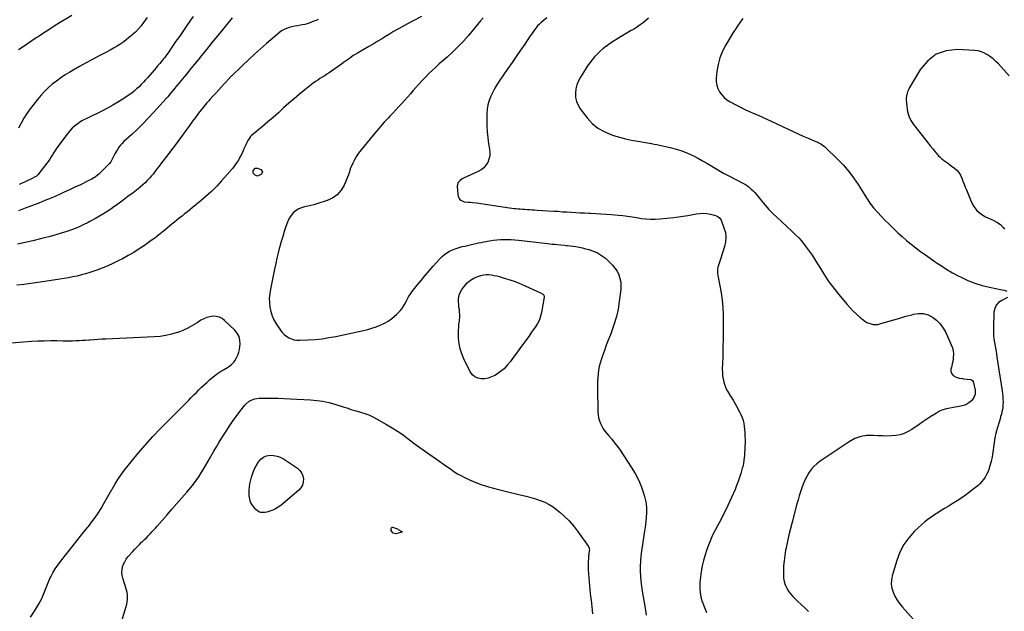
# Model space of a CAD drawing. Units: inches. Extents: x 1916278 to 1921639, y 448326 to 453598.
# Drawn here: x 1918651 to 1919805, y 451808 to 452502 of the extents above; entities that cross this region are included whole.
import ezdxf

# ---------------------------------------------------------------- set-up
doc = ezdxf.new("R2010")
doc.units = ezdxf.units.IN
doc.header["$MEASUREMENT"] = 0
doc.layers.add('7', color=7, linetype='Continuous')
doc.layers.add('8', color=7, linetype='Continuous')

msp = doc.modelspace()

# ---------------------------------------------------------------- linework, layer by layer
at = {"layer": '7', "color": 18}
for points in [[(1919122, 452505.2, 1946), (1919113.7, 452501, 1946), (1919105.5, 452496.7, 1946), (1919099, 452493.2, 1946), (1919094, 452490.5, 1946), (1919089.2, 452487.7, 1946), (1919084.3, 452484.8, 1946), (1919079.6, 452481.9, 1946), (1919074.8, 452478.9, 1946), (1919070, 452475.9, 1946), (1919065.2, 452473.1, 1946), (1919060.3, 452470.2, 1946), (1919046.8, 452462.4, 1946), (1919044.3, 452460.9, 1946), (1919041.9, 452459.5, 1946), (1919039.6, 452457.9, 1946), (1919037.3, 452456.3, 1946), (1919035, 452454.6, 1946), (1919032.7, 452453, 1946), (1919030.4, 452451.3, 1946), (1919028.1, 452449.7, 1946), (1919016.4, 452441.3, 1946), (1919013.7, 452439.5, 1946), (1919011.1, 452437.7, 1946), (1919008.4, 452436, 1946), (1919005.6, 452434.3, 1946), (1919002.9, 452432.6, 1946), (1919000.2, 452430.9, 1946), (1918997.6, 452429.1, 1946), (1918995, 452427.1, 1946), (1918985.2, 452419.4, 1946), (1918978.8, 452414.3, 1946), (1918972.5, 452409.1, 1946), (1918966.3, 452403.7, 1946), (1918960.3, 452398.2, 1946), (1918954.3, 452392.7, 1946), (1918948.2, 452387.2, 1946), (1918942, 452381.9, 1946), (1918935.7, 452376.6, 1946), (1918922.2, 452365.4, 1946), (1918921.4, 452364.7, 1946), (1918921.1, 452364.3, 1946), (1918921, 452364.1, 1946), (1918918.5, 452359.9, 1946), (1918917.1, 452357.6, 1946), (1918915.9, 452355.2, 1946), (1918914.7, 452352.8, 1946), (1918913.7, 452350.4, 1946), (1918912.5, 452347.3, 1946), (1918910.9, 452343.8, 1946), (1918909.2, 452340.4, 1946), (1918907.3, 452337.2, 1946), (1918905.2, 452334, 1946), (1918901.7, 452329, 1946), (1918900.7, 452327.8, 1946), (1918898.2, 452324.8, 1946), (1918897.7, 452324.2, 1946), (1918887.7, 452312.8, 1946), (1918882.1, 452306.7, 1946), (1918876.3, 452300.7, 1946), (1918870.1, 452295.1, 1946), (1918863.8, 452289.7, 1946), (1918853.2, 452281.1, 1946), (1918850.3, 452278.7, 1946), (1918847.3, 452276.3, 1946), (1918844.3, 452274, 1946), (1918841.3, 452271.6, 1946), (1918838.3, 452269.3, 1946), (1918835.4, 452266.9, 1946), (1918832.4, 452264.5, 1946), (1918829.5, 452262.1, 1946), (1918821.7, 452255.6, 1946), (1918815.8, 452250.9, 1946), (1918809.8, 452246.2, 1946), (1918803.7, 452241.6, 1946), (1918797.5, 452237.2, 1946), (1918791.2, 452233, 1946), (1918784.8, 452228.9, 1946), (1918778.2, 452225.2, 1946), (1918771.5, 452221.5, 1946), (1918766.6, 452219, 1946), (1918760.4, 452215.9, 1946), (1918754.2, 452213.1, 1946), (1918747.8, 452210.5, 1946), (1918741.4, 452208.1, 1946), (1918738.1, 452206.9, 1946), (1918733.2, 452205.3, 1946), (1918728.3, 452203.8, 1946), (1918723.4, 452202.5, 1946), (1918718.4, 452201.3, 1946), (1918713.3, 452200.2, 1946), (1918708.3, 452199.3, 1946), (1918703.2, 452198.4, 1946), (1918698.1, 452197.6, 1946), (1918680.5, 452194.9, 1946), (1918672.4, 452193.7, 1946), (1918664.2, 452192.6, 1946), (1918656, 452191.5, 1946), (1918647.8, 452190.5, 1946)], [(1919000.9, 452501.9, 1948), (1918998.3, 452500.8, 1948), (1918995.6, 452499.8, 1948), (1918993, 452498.7, 1948), (1918990.4, 452497.7, 1948), (1918987.7, 452496.8, 1948), (1918985, 452496.1, 1948), (1918982.2, 452495.5, 1948), (1918979.9, 452495.1, 1948), (1918976.6, 452494.6, 1948), (1918973.4, 452493.9, 1948), (1918970.1, 452493.2, 1948), (1918966.9, 452492.4, 1948), (1918963.8, 452491.4, 1948), (1918960.8, 452490.1, 1948), (1918958, 452488.4, 1948), (1918955.4, 452486.5, 1948), (1918940.3, 452473.6, 1948), (1918933.1, 452467.4, 1948), (1918926.1, 452461.1, 1948), (1918919.1, 452454.6, 1948), (1918912.3, 452448.1, 1948), (1918899.2, 452435.6, 1948), (1918898.9, 452435.3, 1948), (1918897.4, 452433.8, 1948), (1918897.1, 452433.4, 1948), (1918896.8, 452433.1, 1948), (1918890.9, 452426.7, 1948), (1918887.6, 452423.1, 1948), (1918884.4, 452419.6, 1948), (1918881.1, 452416.1, 1948), (1918877.9, 452412.5, 1948), (1918873.9, 452408.1, 1948), (1918872.2, 452406.2, 1948), (1918870.4, 452404.2, 1948), (1918868.8, 452402.2, 1948), (1918867.1, 452400.2, 1948), (1918865.5, 452398.2, 1948), (1918863.9, 452396.2, 1948), (1918862.3, 452394.1, 1948), (1918860.7, 452392, 1948), (1918857.1, 452387.1, 1948), (1918853.7, 452382.6, 1948), (1918850.4, 452378, 1948), (1918847, 452373.5, 1948), (1918843.7, 452368.9, 1948), (1918833.2, 452354.6, 1948), (1918830.6, 452351, 1948), (1918827.9, 452347.4, 1948), (1918826, 452345, 1948), (1918816.1, 452332.3, 1948), (1918814.4, 452330, 1948), (1918812.6, 452327.7, 1948), (1918810.8, 452325.4, 1948), (1918809.1, 452323.1, 1948), (1918807.3, 452320.8, 1948), (1918805.4, 452318.5, 1948), (1918803.5, 452316.3, 1948), (1918801.5, 452314.2, 1948), (1918800.5, 452313.2, 1948), (1918798, 452310.6, 1948), (1918795.3, 452308.1, 1948), (1918792.6, 452305.7, 1948), (1918789.8, 452303.4, 1948), (1918783.9, 452298.8, 1948), (1918778, 452294.3, 1948), (1918772.1, 452289.9, 1948), (1918766.1, 452285.6, 1948), (1918760, 452281.3, 1948), (1918759.5, 452281, 1948), (1918753.1, 452276.7, 1948), (1918746.6, 452272.6, 1948), (1918740, 452268.7, 1948), (1918733.2, 452265, 1948), (1918731.5, 452264.1, 1948), (1918725.4, 452261.1, 1948), (1918719.2, 452258.2, 1948), (1918712.8, 452255.7, 1948), (1918706.4, 452253.4, 1948), (1918699.9, 452251.4, 1948), (1918693.3, 452249.4, 1948), (1918686.8, 452247.6, 1948), (1918680.1, 452245.9, 1948), (1918675.5, 452244.8, 1948), (1918666.6, 452242.7, 1948), (1918657.6, 452240.6, 1948), (1918648.7, 452238.5, 1948)], [(1918712.1, 452506.7, 1956), (1918697.8, 452497.9, 1956), (1918691.4, 452493.9, 1956), (1918685.1, 452489.9, 1956), (1918678.9, 452485.8, 1956), (1918672.7, 452481.6, 1956), (1918670.6, 452480.2, 1956), (1918665.4, 452476.7, 1956), (1918660.3, 452473.2, 1956), (1918655.1, 452469.7, 1956), (1918649.9, 452466.2, 1956)], [(1918800.4, 452504.4, 1954), (1918796.3, 452498.5, 1954), (1918793.3, 452494.6, 1954), (1918790.2, 452490.8, 1954), (1918786.7, 452487.2, 1954), (1918783, 452483.9, 1954), (1918781.9, 452482.9, 1954), (1918778.6, 452480.2, 1954), (1918775.3, 452477.6, 1954), (1918771.8, 452475.1, 1954), (1918768.3, 452472.7, 1954), (1918764.7, 452470.4, 1954), (1918761.1, 452468.2, 1954), (1918757.3, 452466.1, 1954), (1918753.6, 452464.1, 1954), (1918743.3, 452458.8, 1954), (1918735.8, 452454.8, 1954), (1918728.4, 452450.8, 1954), (1918721, 452446.7, 1954), (1918713.6, 452442.5, 1954), (1918709.8, 452440.2, 1954), (1918704.5, 452436.9, 1954), (1918699.2, 452433.5, 1954), (1918694.2, 452429.8, 1954), (1918689.3, 452425.9, 1954), (1918684.6, 452421.8, 1954), (1918680.1, 452417.4, 1954), (1918675.9, 452412.8, 1954), (1918671.8, 452408, 1954), (1918663.2, 452397.1, 1954), (1918659.4, 452391.8, 1954), (1918655.8, 452386.3, 1954), (1918652.7, 452380.5, 1954), (1918649.9, 452374.6, 1954)], [(1918854.3, 452505.3, 1952), (1918851.4, 452500.9, 1952), (1918846.3, 452493.6, 1952), (1918842.3, 452487.9, 1952), (1918838.3, 452482.1, 1952), (1918834.2, 452476.3, 1952), (1918830.2, 452470.5, 1952), (1918824.9, 452462.9, 1952), (1918823.5, 452460.9, 1952), (1918820.6, 452457.1, 1952), (1918819.2, 452455.2, 1952), (1918817, 452452.4, 1952), (1918815.3, 452450.4, 1952), (1918812.7, 452447.4, 1952), (1918811, 452445.4, 1952), (1918801.1, 452434, 1952), (1918798.6, 452431.2, 1952), (1918796.1, 452428.4, 1952), (1918793.5, 452425.7, 1952), (1918790.9, 452423, 1952), (1918788.1, 452420.5, 1952), (1918785.3, 452418, 1952), (1918782.4, 452415.7, 1952), (1918779.3, 452413.5, 1952), (1918773.1, 452409.3, 1952), (1918766.8, 452405.3, 1952), (1918760.4, 452401.4, 1952), (1918753.8, 452397.8, 1952), (1918747.2, 452394.4, 1952), (1918730.4, 452386.3, 1952), (1918727.2, 452384.7, 1952), (1918724.1, 452383, 1952), (1918721.1, 452381.1, 1952), (1918718.1, 452379, 1952), (1918715.3, 452376.8, 1952), (1918712.7, 452374.5, 1952), (1918710.3, 452371.9, 1952), (1918708, 452369.1, 1952), (1918695.9, 452353.1, 1952), (1918694.2, 452350.7, 1952), (1918692.5, 452348.3, 1952), (1918691, 452345.9, 1952), (1918689.5, 452343.4, 1952), (1918688, 452340.9, 1952), (1918686.4, 452338.4, 1952), (1918684.8, 452336, 1952), (1918683, 452333.7, 1952), (1918672.4, 452319.8, 1952), (1918672.1, 452319.5, 1952), (1918670.8, 452318.4, 1952), (1918670.2, 452318, 1952), (1918664.2, 452314.9, 1952), (1918660.8, 452313.2, 1952), (1918657.4, 452311.6, 1952), (1918654, 452310.1, 1952), (1918650.6, 452308.6, 1952)], [(1919194.2, 452503.8, 1944), (1919191.1, 452500.3, 1944), (1919176.7, 452483.2, 1944), (1919170.9, 452476.5, 1944), (1919164.8, 452470.1, 1944), (1919158.4, 452463.9, 1944), (1919151.9, 452457.9, 1944), (1919146.9, 452453.6, 1944), (1919142.7, 452449.9, 1944), (1919138.5, 452446.1, 1944), (1919134.5, 452442.3, 1944), (1919130.4, 452438.4, 1944), (1919126.5, 452434.4, 1944), (1919122.6, 452430.4, 1944), (1919118.9, 452426.2, 1944), (1919115.2, 452422, 1944), (1919112.2, 452418.5, 1944), (1919108.9, 452414.7, 1944), (1919105.5, 452410.9, 1944), (1919102.1, 452407.1, 1944), (1919098.6, 452403.4, 1944), (1919095.1, 452399.8, 1944), (1919091.6, 452396.1, 1944), (1919088.2, 452392.3, 1944), (1919084.7, 452388.6, 1944), (1919082.7, 452386.4, 1944), (1919078.2, 452381.5, 1944), (1919073.9, 452376.6, 1944), (1919069.6, 452371.6, 1944), (1919065.4, 452366.5, 1944), (1919051, 452349, 1944), (1919048.2, 452345.3, 1944), (1919045.7, 452341.6, 1944), (1919043.5, 452337.6, 1944), (1919041.4, 452333.5, 1944), (1919038.4, 452326.8, 1944), (1919038.1, 452326, 1944), (1919037.2, 452322.4, 1944), (1919036.4, 452319.7, 1944), (1919031.3, 452307.8, 1944), (1919027.6, 452301.8, 1944), (1919023.2, 452296.6, 1944), (1919017.6, 452292.7, 1944), (1919011.2, 452289.7, 1944), (1918999.4, 452285.9, 1944), (1918995.8, 452284.9, 1944), (1918992.2, 452283.9, 1944), (1918988.6, 452283, 1944), (1918984.9, 452282.2, 1944), (1918984.6, 452282.2, 1944), (1918981.2, 452281.2, 1944), (1918978, 452279.9, 1944), (1918975.1, 452278.1, 1944), (1918972.3, 452276, 1944), (1918969.9, 452273.4, 1944), (1918967.8, 452270.6, 1944), (1918966.1, 452267.5, 1944), (1918964.7, 452264.3, 1944), (1918963, 452259.4, 1944), (1918961, 452253.5, 1944), (1918959.2, 452247.6, 1944), (1918957.4, 452241.7, 1944), (1918955.8, 452235.7, 1944), (1918955.6, 452235, 1944), (1918954, 452228.6, 1944), (1918952.4, 452222.3, 1944), (1918951, 452215.9, 1944), (1918949.6, 452209.4, 1944), (1918944.8, 452185.9, 1944), (1918944, 452180.7, 1944), (1918943.5, 452175.4, 1944), (1918943.7, 452170.1, 1944), (1918944.2, 452164.9, 1944), (1918945.3, 452159.7, 1944), (1918946.8, 452154.7, 1944), (1918949, 452149.9, 1944), (1918951.6, 452145.3, 1944), (1918956.5, 452137.9, 1944), (1918958.6, 452135.2, 1944), (1918960.9, 452132.8, 1944), (1918963.5, 452130.7, 1944), (1918966.3, 452128.9, 1944), (1918969.4, 452127.6, 1944), (1918972.5, 452126.6, 1944), (1918975.8, 452126.1, 1944), (1918979.2, 452126, 1944), (1918988.9, 452126.5, 1944), (1918997.1, 452127, 1944), (1919005.3, 452127.9, 1944), (1919013.4, 452129.1, 1944), (1919021.5, 452130.6, 1944), (1919048.6, 452136.2, 1944), (1919053.7, 452137.4, 1944), (1919058.8, 452138.7, 1944), (1919063.8, 452140.1, 1944), (1919068.8, 452141.7, 1944), (1919073.6, 452143.7, 1944), (1919078.3, 452145.9, 1944), (1919082.7, 452148.6, 1944), (1919086.9, 452151.7, 1944), (1919092.9, 452156.5, 1944), (1919095, 452158.4, 1944), (1919097, 452160.4, 1944), (1919098.7, 452162.7, 1944), (1919100.6, 452165.8, 1944), (1919101.8, 452168, 1944), (1919104.2, 452172.4, 1944), (1919106.6, 452176.8, 1944), (1919109.2, 452180.9, 1944), (1919110.7, 452182.9, 1944), (1919116.7, 452190.4, 1944), (1919121.3, 452196.1, 1944), (1919125.9, 452201.7, 1944), (1919130.7, 452207.3, 1944), (1919135.5, 452212.7, 1944), (1919143.4, 452221.6, 1944), (1919145.9, 452224.1, 1944), (1919148.7, 452226.5, 1944), (1919151.6, 452228.5, 1944), (1919154.7, 452230.4, 1944), (1919158, 452231.9, 1944), (1919161.4, 452233.3, 1944), (1919164.8, 452234.4, 1944), (1919169.3, 452235.7, 1944), (1919172.5, 452236.4, 1944), (1919175.7, 452237.2, 1944), (1919178.9, 452237.9, 1944), (1919182.1, 452238.7, 1944), (1919185.3, 452239.4, 1944), (1919188.5, 452240, 1944), (1919191.8, 452240.7, 1944), (1919195, 452241.3, 1944), (1919201.5, 452242.5, 1944), (1919205.7, 452243.2, 1944), (1919209.9, 452243.7, 1944), (1919214.2, 452244, 1944), (1919218.4, 452244.2, 1944), (1919222.7, 452244.2, 1944), (1919226.9, 452244.1, 1944), (1919231.2, 452243.8, 1944), (1919235.4, 452243.4, 1944), (1919266.5, 452239.7, 1944), (1919269.3, 452239.4, 1944), (1919272.1, 452239.1, 1944), (1919274.9, 452238.8, 1944), (1919277.8, 452238.5, 1944), (1919280.2, 452238.3, 1944), (1919285, 452237.8, 1944), (1919289.8, 452237.4, 1944), (1919291.4, 452237.2, 1944), (1919293, 452237, 1944), (1919302.5, 452235.7, 1944), (1919306.4, 452235, 1944), (1919310.3, 452234.3, 1944), (1919314.1, 452233.3, 1944), (1919318, 452232.2, 1944), (1919320.2, 452231.5, 1944), (1919322.9, 452230.6, 1944), (1919325.4, 452229.5, 1944), (1919327.9, 452228.3, 1944), (1919330.4, 452227, 1944), (1919332.7, 452225.4, 1944), (1919335, 452223.8, 1944), (1919337.2, 452222.1, 1944), (1919339.3, 452220.3, 1944), (1919342.6, 452217.2, 1944), (1919345.7, 452214, 1944), (1919348.5, 452210.5, 1944), (1919350.9, 452206.8, 1944), (1919352.9, 452202.7, 1944), (1919354.3, 452198.5, 1944), (1919355.3, 452194.2, 1944), (1919355.5, 452189.8, 1944), (1919355.3, 452185.4, 1944), (1919353.5, 452171.4, 1944), (1919352.1, 452162.6, 1944), (1919350.2, 452153.9, 1944), (1919347.7, 452145.3, 1944), (1919344.8, 452136.9, 1944), (1919343.1, 452132.5, 1944), (1919340.7, 452126.3, 1944), (1919338.3, 452120.1, 1944), (1919336.1, 452113.9, 1944), (1919333.8, 452107.7, 1944), (1919332.3, 452103.2, 1944), (1919331, 452099.1, 1944), (1919330, 452095.1, 1944), (1919329.2, 452090.9, 1944), (1919328.7, 452086.7, 1944), (1919328.4, 452082.5, 1944), (1919328.1, 452078.3, 1944), (1919328, 452074, 1944), (1919328, 452069.8, 1944), (1919328.5, 452042, 1944), (1919328.8, 452038.5, 1944), (1919329.3, 452035.1, 1944), (1919330.2, 452031.8, 1944), (1919331.4, 452028.5, 1944), (1919332.9, 452025.4, 1944), (1919334.6, 452022.4, 1944), (1919336.6, 452019.6, 1944), (1919338.8, 452016.8, 1944), (1919341.3, 452014.1, 1944), (1919344.8, 452010, 1944), (1919348.1, 452005.9, 1944), (1919351.3, 452001.6, 1944), (1919354.4, 451997.2, 1944), (1919367.6, 451977.4, 1944), (1919372, 451970.1, 1944), (1919375.9, 451962.6, 1944), (1919379.1, 451954.9, 1944), (1919381.9, 451946.9, 1944), (1919383, 451942.8, 1944), (1919384.5, 451936.6, 1944), (1919385.4, 451930.4, 1944), (1919385.5, 451924.1, 1944), (1919385.1, 451917.8, 1944), (1919383.7, 451906.7, 1944), (1919383.4, 451905.1, 1944), (1919382.9, 451902.6, 1944), (1919382.5, 451900.1, 1944), (1919379.4, 451879, 1944), (1919378.7, 451873.2, 1944), (1919378.2, 451867.3, 1944), (1919378.1, 451861.4, 1944), (1919378.1, 451855.5, 1944), (1919378.5, 451849.5, 1944), (1919378.9, 451843.6, 1944), (1919379.6, 451837.8, 1944), (1919380.5, 451831.9, 1944), (1919383.7, 451812.2, 1944), (1919385.2, 451803.8, 1944)], [(1919268.6, 452503.7, 1942), (1919264.2, 452500.2, 1942), (1919262, 452498.4, 1942), (1919259.9, 452496.4, 1942), (1919257.9, 452494.3, 1942), (1919256.1, 452492.1, 1942), (1919254.4, 452489.8, 1942), (1919252.7, 452487.5, 1942), (1919251, 452485.1, 1942), (1919249.3, 452482.8, 1942), (1919242.7, 452473.1, 1942), (1919237.8, 452465.9, 1942), (1919232.9, 452458.7, 1942), (1919227.9, 452451.5, 1942), (1919223, 452444.3, 1942), (1919213.5, 452430.6, 1942), (1919210.6, 452426.1, 1942), (1919207.8, 452421.5, 1942), (1919205.3, 452416.8, 1942), (1919203, 452411.9, 1942), (1919201.1, 452407, 1942), (1919199.6, 452401.9, 1942), (1919198.7, 452396.7, 1942), (1919198.3, 452391.4, 1942), (1919198.2, 452384.6, 1942), (1919198.2, 452377.4, 1942), (1919198.6, 452370.3, 1942), (1919199.4, 452363.2, 1942), (1919200.4, 452356.1, 1942), (1919201.5, 452350, 1942), (1919201.8, 452346, 1942), (1919201.7, 452342.1, 1942), (1919200.8, 452338.3, 1942), (1919199.4, 452334.5, 1942), (1919197.3, 452331.1, 1942), (1919194.9, 452328.1, 1942), (1919191.8, 452325.7, 1942), (1919188.4, 452323.7, 1942), (1919171, 452315.8, 1942), (1919169.6, 452315.1, 1942), (1919167, 452313.2, 1942), (1919164.9, 452310.9, 1942), (1919163.7, 452306.5, 1942), (1919164.2, 452296.8, 1942), (1919164.6, 452294.7, 1942), (1919166.5, 452291.3, 1942), (1919168.1, 452290, 1942), (1919172, 452288.2, 1942), (1919176.3, 452287.7, 1942), (1919179.2, 452287.7, 1942), (1919181.6, 452287.6, 1942), (1919186.4, 452287.1, 1942), (1919225, 452281.3, 1942), (1919227.5, 452280.9, 1942), (1919230, 452280.6, 1942), (1919232.5, 452280.3, 1942), (1919235, 452280.1, 1942), (1919237.5, 452279.9, 1942), (1919240, 452279.7, 1942), (1919242.5, 452279.5, 1942), (1919245.8, 452279.3, 1942), (1919248.6, 452279.1, 1942), (1919251.5, 452279, 1942), (1919254.4, 452278.8, 1942), (1919257.3, 452278.6, 1942), (1919276.8, 452277.4, 1942), (1919281.9, 452277.1, 1942), (1919287.1, 452276.7, 1942), (1919292.2, 452276.4, 1942), (1919297.4, 452276.1, 1942), (1919302.5, 452275.8, 1942), (1919307.7, 452275.5, 1942), (1919312.8, 452275.2, 1942), (1919318, 452275, 1942), (1919319.9, 452274.9, 1942), (1919326, 452274.6, 1942), (1919332.1, 452274.2, 1942), (1919338.2, 452273.8, 1942), (1919344.3, 452273.3, 1942), (1919352.3, 452272.7, 1942), (1919357.7, 452272.1, 1942), (1919363.2, 452271.5, 1942), (1919368.5, 452270.6, 1942), (1919373.9, 452269.7, 1942), (1919379.3, 452268.8, 1942), (1919384.7, 452268.2, 1942), (1919390.1, 452268, 1942), (1919395.5, 452268.1, 1942), (1919401.1, 452268.4, 1942), (1919409.3, 452269, 1942), (1919417.5, 452269.8, 1942), (1919425.6, 452270.9, 1942), (1919433.7, 452272.3, 1942), (1919443.5, 452274.2, 1942), (1919447.7, 452274.7, 1942), (1919451.9, 452274.9, 1942), (1919456, 452274.5, 1942), (1919460.2, 452273.7, 1942), (1919466.3, 452272.2, 1942), (1919468.3, 452271.4, 1942), (1919471, 452269.4, 1942), (1919472.7, 452266.7, 1942), (1919476.2, 452257.9, 1942), (1919477.8, 452252.4, 1942), (1919478.5, 452247, 1942), (1919478.1, 452241.4, 1942), (1919476.9, 452235.9, 1942), (1919472, 452221.2, 1942), (1919471.2, 452218.8, 1942), (1919470.5, 452216.4, 1942), (1919469.1, 452211.6, 1942), (1919468.7, 452209.2, 1942), (1919468.6, 452204.3, 1942), (1919468.9, 452201.9, 1942), (1919471.5, 452190, 1942), (1919473, 452181.5, 1942), (1919474.2, 452173.1, 1942), (1919474.9, 452164.5, 1942), (1919475.2, 452156, 1942), (1919475.2, 452149.8, 1942), (1919475.2, 452138.9, 1942), (1919475.1, 452128, 1942), (1919474.9, 452117.1, 1942), (1919474.7, 452106.2, 1942), (1919474.2, 452092.2, 1942), (1919474.3, 452088.4, 1942), (1919474.6, 452084.5, 1942), (1919475.2, 452080.8, 1942), (1919476, 452077, 1942), (1919477.2, 452073.4, 1942), (1919478.5, 452069.8, 1942), (1919480.3, 452066.4, 1942), (1919482.2, 452063.1, 1942), (1919482.4, 452062.8, 1942), (1919484.6, 452059.4, 1942), (1919486.8, 452055.9, 1942), (1919488.9, 452052.4, 1942), (1919490.9, 452048.9, 1942), (1919494.5, 452042.3, 1942), (1919496.1, 452039, 1942), (1919497.5, 452035.7, 1942), (1919498.6, 452032.2, 1942), (1919499.4, 452028.7, 1942), (1919500, 452025.1, 1942), (1919500.4, 452021.4, 1942), (1919500.7, 452017.8, 1942), (1919500.8, 452014.2, 1942), (1919500.9, 452009.3, 1942), (1919500.9, 452005.6, 1942), (1919500.8, 452001.9, 1942), (1919500.6, 451998.1, 1942), (1919500.4, 451994.4, 1942), (1919500.1, 451990.7, 1942), (1919499.9, 451988.8, 1942), (1919499.5, 451985.2, 1942), (1919498.9, 451981.5, 1942), (1919498.1, 451977.9, 1942), (1919497.6, 451976.1, 1942), (1919495.9, 451970, 1942), (1919494.4, 451965.2, 1942), (1919492.8, 451960.5, 1942), (1919491, 451955.8, 1942), (1919489.1, 451951.2, 1942), (1919480.6, 451932.5, 1942), (1919477.9, 451926.6, 1942), (1919475, 451920.7, 1942), (1919472, 451915, 1942), (1919468.8, 451909.3, 1942), (1919465.7, 451903.6, 1942), (1919462.8, 451897.8, 1942), (1919460.2, 451891.8, 1942), (1919457.9, 451885.8, 1942), (1919456.1, 451880.9, 1942), (1919454, 451874.5, 1942), (1919452.2, 451868.1, 1942), (1919450.7, 451861.6, 1942), (1919449.5, 451855, 1942), (1919448.6, 451848.9, 1942), (1919448.1, 451845.3, 1942), (1919447.8, 451841.7, 1942), (1919447.8, 451838.1, 1942), (1919447.8, 451834.6, 1942), (1919448.1, 451831, 1942), (1919448.7, 451827.4, 1942), (1919449.5, 451824, 1942), (1919450.4, 451820.5, 1942), (1919450.9, 451819.1, 1942), (1919452.4, 451815, 1942), (1919454, 451810.9, 1942), (1919455.8, 451806.9, 1942)], [(1919498.2, 452502.9, 1938), (1919495.3, 452498.9, 1938), (1919492.4, 452494.9, 1938), (1919489.7, 452490.7, 1938), (1919487.1, 452486.5, 1938), (1919478.4, 452472, 1938), (1919474.6, 452464.7, 1938), (1919471.5, 452457.1, 1938), (1919469.4, 452449.2, 1938), (1919468, 452441.1, 1938), (1919467.2, 452433.3, 1938), (1919467.1, 452429, 1938), (1919467.7, 452424.9, 1938), (1919469, 452420.9, 1938), (1919470.9, 452417.1, 1938), (1919473.5, 452413.6, 1938), (1919476.3, 452410.5, 1938), (1919479.7, 452407.8, 1938), (1919483.3, 452405.5, 1938), (1919491.5, 452401.1, 1938), (1919496.4, 452398.6, 1938), (1919501.3, 452396.2, 1938), (1919506.2, 452393.9, 1938), (1919511.3, 452391.7, 1938), (1919516.3, 452389.6, 1938), (1919521.3, 452387.4, 1938), (1919526.3, 452385.1, 1938), (1919531.3, 452382.8, 1938), (1919551.4, 452373.3, 1938), (1919557.3, 452370.5, 1938), (1919563.1, 452367.9, 1938), (1919569, 452365.3, 1938), (1919574.9, 452362.7, 1938), (1919583.7, 452359, 1938), (1919585.2, 452358.4, 1938), (1919586.7, 452357.6, 1938), (1919589.7, 452356, 1938), (1919591.1, 452355.1, 1938), (1919593.8, 452353.1, 1938), (1919595, 452352, 1938), (1919609.6, 452337.9, 1938), (1919616.2, 452331.1, 1938), (1919622.5, 452323.9, 1938), (1919628.1, 452316.4, 1938), (1919633.5, 452308.5, 1938), (1919641.1, 452296.2, 1938), (1919643.6, 452292.3, 1938), (1919644.8, 452290.4, 1938), (1919647.2, 452286.5, 1938), (1919648.5, 452284.7, 1938), (1919651.4, 452281.1, 1938), (1919656.4, 452275.7, 1938), (1919660.5, 452271.3, 1938), (1919664.6, 452266.9, 1938), (1919668.9, 452262.7, 1938), (1919673.1, 452258.5, 1938), (1919679.7, 452252.1, 1938), (1919684.8, 452247.5, 1938), (1919690, 452242.9, 1938), (1919695.4, 452238.5, 1938), (1919700.9, 452234.3, 1938), (1919706.5, 452230.2, 1938), (1919712.1, 452226.1, 1938), (1919717.7, 452222.1, 1938), (1919723.4, 452218.1, 1938), (1919724.6, 452217.3, 1938), (1919730.9, 452213.1, 1938), (1919737.4, 452209, 1938), (1919744, 452205.2, 1938), (1919750.7, 452201.6, 1938), (1919754, 452199.8, 1938), (1919762, 452196.1, 1938), (1919770.2, 452192.8, 1938), (1919778.6, 452190.3, 1938), (1919787.2, 452188.2, 1938), (1919801.9, 452185.3, 1938), (1919804.5, 452184.6, 1938), (1919807.5, 452183.4, 1938)], [(1919810.2, 452435.8, 1936), (1919797.6, 452449.8, 1936), (1919794.7, 452452.8, 1936), (1919791.6, 452455.6, 1936), (1919788.4, 452458.2, 1936), (1919785, 452460.6, 1936), (1919781.4, 452462.5, 1936), (1919777.7, 452464.1, 1936), (1919773.8, 452465, 1936), (1919769.7, 452465.6, 1936), (1919749.6, 452466.6, 1936), (1919736.6, 452465.1, 1936), (1919724.9, 452461.2, 1936), (1919715.1, 452453.6, 1936), (1919706.5, 452443.7, 1936), (1919693.6, 452422, 1936), (1919692.7, 452420.4, 1936), (1919691.2, 452417.1, 1936), (1919690.6, 452415.4, 1936), (1919689.9, 452411.9, 1936), (1919689.7, 452410, 1936), (1919689.8, 452408.2, 1936), (1919690.2, 452400, 1936), (1919691.1, 452394.2, 1936), (1919692.6, 452388.7, 1936), (1919695.1, 452383.6, 1936), (1919698.3, 452378.7, 1936), (1919712.5, 452360.5, 1936), (1919715.2, 452357.1, 1936), (1919717.9, 452353.7, 1936), (1919720.7, 452350.3, 1936), (1919723.5, 452346.9, 1936), (1919725.7, 452344.3, 1936), (1919727.5, 452342.3, 1936), (1919729.4, 452340.4, 1936), (1919731.4, 452338.6, 1936), (1919733.5, 452337, 1936), (1919735.7, 452335.4, 1936), (1919737.9, 452333.8, 1936), (1919740.1, 452332.2, 1936), (1919742.2, 452330.6, 1936), (1919746.3, 452327.6, 1936), (1919749, 452325.2, 1936), (1919751.4, 452322.5, 1936), (1919753.2, 452319.4, 1936), (1919754.8, 452316.1, 1936), (1919756.1, 452312.6, 1936), (1919757.4, 452309.1, 1936), (1919758.8, 452305.6, 1936), (1919760.2, 452302.1, 1936), (1919765.7, 452288.5, 1936), (1919768.7, 452282.9, 1936), (1919772.5, 452278, 1936), (1919777.2, 452274, 1936), (1919782.6, 452270.7, 1936), (1919791.6, 452266.6, 1936), (1919796, 452264.3, 1936), (1919800, 452261.5, 1936), (1919803.4, 452258.1, 1936), (1919804.9, 452256.3, 1936)], [(1918926.9, 452327.7, 1946), (1918929.9, 452327.7, 1946), (1918933.7, 452326.1, 1946), (1918935.6, 452323.5, 1946), (1918934.4, 452320.5, 1946), (1918929.8, 452318.3, 1946), (1918926.8, 452319.3, 1946), (1918924.8, 452321.9, 1946), (1918924.8, 452324.8, 1946), (1918925, 452325.5, 1946), (1918926.9, 452327.7, 1946)], [(1919262, 452181.3, 1946), (1919264.7, 452179.5, 1946), (1919265.3, 452178.7, 1946), (1919265.7, 452177.1, 1946), (1919265.7, 452176.6, 1946), (1919262.5, 452158.7, 1946), (1919261.4, 452154.2, 1946), (1919259.9, 452149.9, 1946), (1919257.9, 452145.8, 1946), (1919255.5, 452141.9, 1946), (1919252.8, 452138.1, 1946), (1919250.1, 452134.3, 1946), (1919247.4, 452130.6, 1946), (1919244.7, 452126.8, 1946), (1919241.7, 452122.6, 1946), (1919237.9, 452117.5, 1946), (1919234.2, 452112.4, 1946), (1919230.5, 452107.3, 1946), (1919226.7, 452102.2, 1946), (1919225.8, 452100.9, 1946), (1919222.3, 452096.7, 1946), (1919218.5, 452092.7, 1946), (1919214.3, 452089.3, 1946), (1919209.8, 452086.1, 1946), (1919207.7, 452084.9, 1946), (1919203.9, 452083, 1946), (1919199.9, 452081.6, 1946), (1919195.8, 452080.9, 1946), (1919191.6, 452080.7, 1946), (1919187.7, 452081.6, 1946), (1919184.2, 452083.1, 1946), (1919181.4, 452085.6, 1946), (1919179, 452088.9, 1946), (1919171.3, 452104.2, 1946), (1919168.9, 452110, 1946), (1919167, 452116, 1946), (1919165.9, 452122.2, 1946), (1919165.3, 452128.5, 1946), (1919165.2, 452133.9, 1946), (1919165.2, 452137.6, 1946), (1919165.4, 452141.3, 1946), (1919165.7, 452144.9, 1946), (1919166.2, 452148.5, 1946), (1919166.3, 452149.7, 1946), (1919166.6, 452152.8, 1946), (1919166.7, 452155.8, 1946), (1919166.5, 452158.8, 1946), (1919166.2, 452161.9, 1946), (1919165.7, 452164.9, 1946), (1919165.4, 452168, 1946), (1919165.3, 452171, 1946), (1919165.2, 452174.1, 1946), (1919165.6, 452177.3, 1946), (1919166.3, 452180.2, 1946), (1919167.5, 452182.9, 1946), (1919169.1, 452185.5, 1946), (1919172.1, 452189.5, 1946), (1919175.4, 452193.2, 1946), (1919179.1, 452196.3, 1946), (1919183.3, 452198.8, 1946), (1919187.8, 452200.8, 1946), (1919191.3, 452201.9, 1946), (1919194.4, 452202.7, 1946), (1919197.5, 452203.1, 1946), (1919200.6, 452203.1, 1946), (1919203.8, 452202.7, 1946), (1919207, 452202.1, 1946), (1919210.1, 452201.4, 1946), (1919213.2, 452200.6, 1946), (1919216.4, 452199.7, 1946), (1919220.4, 452198.5, 1946), (1919225.5, 452196.9, 1946), (1919230.5, 452195.1, 1946), (1919235.5, 452193.2, 1946), (1919240.4, 452191.1, 1946), (1919260.6, 452182, 1946), (1919262, 452181.3, 1946)], [(1919808.4, 452176, 1938), (1919801.5, 452172.7, 1938), (1919797.8, 452170.2, 1938), (1919795, 452167.1, 1938), (1919793.3, 452163.3, 1938), (1919792.4, 452158.9, 1938), (1919791.8, 452140.4, 1938), (1919791.8, 452136.1, 1938), (1919792, 452131.8, 1938), (1919792.5, 452127.6, 1938), (1919793.1, 452123.3, 1938), (1919793.9, 452119.1, 1938), (1919794.7, 452114.9, 1938), (1919795.4, 452110.7, 1938), (1919796, 452106.4, 1938), (1919801.9, 452066.8, 1938), (1919802.3, 452063.6, 1938), (1919802.7, 452060.4, 1938), (1919802.9, 452057.2, 1938), (1919803.1, 452054, 1938), (1919803, 452050.4, 1938), (1919802.9, 452047.6, 1938), (1919802.4, 452044.9, 1938), (1919801.8, 452042.1, 1938), (1919801.1, 452039.4, 1938), (1919800.3, 452036.7, 1938), (1919799.6, 452034, 1938), (1919798.8, 452031.3, 1938), (1919796.2, 452022.6, 1938), (1919794.7, 452017.1, 1938), (1919793.5, 452011.7, 1938), (1919792.6, 452006.1, 1938), (1919791.9, 452000.5, 1938), (1919791.9, 452000.3, 1938), (1919791.2, 451994.8, 1938), (1919790.2, 451989.4, 1938), (1919789, 451984.1, 1938), (1919787.5, 451978.8, 1938), (1919786.3, 451974.8, 1938), (1919785.1, 451971.6, 1938), (1919783.8, 451968.6, 1938), (1919782.1, 451965.7, 1938), (1919780.2, 451963, 1938), (1919778.1, 451960.4, 1938), (1919775.9, 451957.9, 1938), (1919773.4, 451955.6, 1938), (1919770.9, 451953.5, 1938), (1919765.6, 451949.5, 1938), (1919760.2, 451945.5, 1938), (1919754.8, 451941.6, 1938), (1919749.2, 451937.9, 1938), (1919743.6, 451934.4, 1938), (1919738.7, 451931.4, 1938), (1919734.6, 451928.9, 1938), (1919730.6, 451926.4, 1938), (1919726.6, 451923.9, 1938), (1919722.7, 451921.4, 1938), (1919718.8, 451918.8, 1938), (1919715, 451916.1, 1938), (1919711.3, 451913.1, 1938), (1919707.8, 451910, 1938), (1919699.5, 451902.2, 1938), (1919692.6, 451894.7, 1938), (1919686.7, 451886.6, 1938), (1919682.1, 451877.7, 1938), (1919678.5, 451868.1, 1938), (1919673.2, 451850.2, 1938), (1919672.4, 451845.3, 1938), (1919672.1, 451840.4, 1938), (1919672.9, 451835.6, 1938), (1919674.3, 451830.8, 1938), (1919676.5, 451826.1, 1938), (1919679, 451821.7, 1938), (1919681.9, 451817.5, 1938), (1919685.2, 451813.5, 1938), (1919707.4, 451788.5, 1938)], [(1918663.6, 451801.4, 1944), (1918668.3, 451808.7, 1944), (1918673, 451816.3, 1944), (1918675, 451819.9, 1944), (1918677, 451823.6, 1944), (1918678.6, 451827.4, 1944), (1918680.2, 451831.3, 1944), (1918681.7, 451835.2, 1944), (1918683.2, 451839, 1944), (1918684.9, 451842.9, 1944), (1918686.6, 451846.7, 1944), (1918687.6, 451848.8, 1944), (1918690.1, 451853.6, 1944), (1918692.8, 451858.2, 1944), (1918695.8, 451862.7, 1944), (1918699, 451867, 1944), (1918713.8, 451885.7, 1944), (1918718.1, 451891.1, 1944), (1918722.4, 451896.5, 1944), (1918726.7, 451901.9, 1944), (1918731.1, 451907.2, 1944), (1918731.7, 451908, 1944), (1918735.7, 451913.1, 1944), (1918739.5, 451918.2, 1944), (1918743, 451923.6, 1944), (1918746.4, 451929, 1944), (1918749.7, 451934.6, 1944), (1918752.9, 451940.1, 1944), (1918756.1, 451945.7, 1944), (1918759.2, 451951.3, 1944), (1918759.3, 451951.5, 1944), (1918762.6, 451957.2, 1944), (1918766.1, 451962.7, 1944), (1918769.8, 451968, 1944), (1918773.7, 451973.3, 1944), (1918781.7, 451983.6, 1944), (1918789.9, 451993.7, 1944), (1918798.4, 452003.7, 1944), (1918807.2, 452013.3, 1944), (1918816.2, 452022.7, 1944), (1918849.1, 452055.8, 1944), (1918852.1, 452058.8, 1944), (1918855.1, 452061.9, 1944), (1918858.1, 452064.9, 1944), (1918861, 452067.9, 1944), (1918864.1, 452070.9, 1944), (1918867.1, 452073.8, 1944), (1918870.2, 452076.7, 1944), (1918873.4, 452079.5, 1944), (1918876, 452081.8, 1944), (1918879.3, 452084.5, 1944), (1918882.7, 452087, 1944), (1918886.2, 452089.4, 1944), (1918889.8, 452091.5, 1944), (1918894.6, 452094.3, 1944), (1918895.8, 452095, 1944), (1918899.4, 452097.5, 1944), (1918902.3, 452100.7, 1944), (1918903.1, 452101.9, 1944), (1918905.1, 452105.5, 1944), (1918906.6, 452108.6, 1944), (1918907.8, 452111.9, 1944), (1918908.6, 452115.2, 1944), (1918909.1, 452118.7, 1944), (1918909.4, 452121.4, 1944), (1918909.1, 452126, 1944), (1918908.1, 452130.3, 1944), (1918906, 452134.2, 1944), (1918903.2, 452137.8, 1944), (1918891.2, 452149.1, 1944), (1918888.2, 452151.4, 1944), (1918885, 452153, 1944), (1918881.4, 452153.9, 1944), (1918877.7, 452154.2, 1944), (1918873.9, 452153.6, 1944), (1918870.2, 452152.7, 1944), (1918866.7, 452151.2, 1944), (1918863.3, 452149.4, 1944), (1918859.2, 452146.6, 1944), (1918853.7, 452143.2, 1944), (1918848.1, 452140.2, 1944), (1918842.3, 452137.6, 1944), (1918836.4, 452135.3, 1944), (1918835.5, 452135, 1944), (1918828.9, 452133, 1944), (1918822.3, 452131.5, 1944), (1918815.5, 452130.5, 1944), (1918808.7, 452129.9, 1944), (1918752.1, 452127.5, 1944), (1918747.5, 452127.2, 1944), (1918742.9, 452127, 1944), (1918738.3, 452126.7, 1944), (1918733.7, 452126.3, 1944), (1918732.2, 452126.2, 1944), (1918728.4, 452125.9, 1944), (1918724.6, 452125.6, 1944), (1918720.7, 452125.4, 1944), (1918716.9, 452125.2, 1944), (1918713.1, 452125.1, 1944), (1918709.2, 452125, 1944), (1918705.4, 452125, 1944), (1918701.5, 452125.1, 1944), (1918694.5, 452125.2, 1944), (1918687.1, 452125.2, 1944), (1918679.7, 452125.1, 1944), (1918672.4, 452124.8, 1944), (1918665, 452124.4, 1944), (1918641.4, 452122.6, 1944)], [(1918767.9, 451788.2, 1946), (1918776.6, 451816.7, 1946), (1918777.2, 451819.4, 1946), (1918777.6, 451822.1, 1946), (1918777.6, 451824.9, 1946), (1918777.4, 451827.6, 1946), (1918776.9, 451830.4, 1946), (1918776.3, 451833.2, 1946), (1918775.6, 451835.9, 1946), (1918774.7, 451838.6, 1946), (1918771.9, 451847.4, 1946), (1918771.2, 451850.6, 1946), (1918770.8, 451853.9, 1946), (1918771, 451857.1, 1946), (1918771.6, 451860.4, 1946), (1918772.7, 451863.6, 1946), (1918774.1, 451866.6, 1946), (1918775.9, 451869.4, 1946), (1918777.9, 451872.1, 1946), (1918783.5, 451878.5, 1946), (1918786, 451881.3, 1946), (1918788.6, 451884, 1946), (1918791.3, 451886.7, 1946), (1918794, 451889.3, 1946), (1918795, 451890.2, 1946), (1918797.3, 451892.4, 1946), (1918799.5, 451894.6, 1946), (1918801.6, 451896.8, 1946), (1918803.8, 451899.1, 1946), (1918805.9, 451901.4, 1946), (1918808, 451903.7, 1946), (1918810.1, 451906, 1946), (1918812.1, 451908.4, 1946), (1918823.7, 451921.6, 1946), (1918829.5, 451928.2, 1946), (1918835.3, 451934.9, 1946), (1918841.1, 451941.5, 1946), (1918846.9, 451948.2, 1946), (1918851.5, 451953.5, 1946), (1918854.9, 451957.6, 1946), (1918858, 451961.8, 1946), (1918861, 451966.1, 1946), (1918863.8, 451970.6, 1946), (1918866.5, 451975.1, 1946), (1918869.2, 451979.7, 1946), (1918871.8, 451984.3, 1946), (1918874.5, 451988.9, 1946), (1918875.4, 451990.5, 1946), (1918878.5, 451995.9, 1946), (1918881.6, 452001.2, 1946), (1918884.8, 452006.5, 1946), (1918888.1, 452011.8, 1946), (1918892.5, 452018.9, 1946), (1918896.4, 452024.9, 1946), (1918900.4, 452030.9, 1946), (1918904.6, 452036.7, 1946), (1918908.9, 452042.4, 1946), (1918914.8, 452049.8, 1946), (1918916.4, 452051.6, 1946), (1918920.1, 452054.6, 1946), (1918922.2, 452055.8, 1946), (1918926.7, 452057.5, 1946), (1918931.5, 452058.1, 1946), (1918940.3, 452058.2, 1946), (1918947.2, 452058.2, 1946), (1918954.1, 452058.1, 1946), (1918961, 452057.8, 1946), (1918967.8, 452057.5, 1946), (1918991.8, 452056.2, 1946), (1918999.1, 452055.5, 1946), (1919006.3, 452054.5, 1946), (1919013.4, 452053, 1946), (1919020.4, 452051.1, 1946), (1919031.2, 452047.8, 1946), (1919034.4, 452046.8, 1946), (1919037.6, 452045.7, 1946), (1919039.1, 452045.1, 1946), (1919042.3, 452044.1, 1946), (1919043.9, 452043.6, 1946), (1919050.5, 452041.8, 1946), (1919055.4, 452040.2, 1946), (1919060.1, 452038.5, 1946), (1919064.7, 452036.4, 1946), (1919069.2, 452034, 1946), (1919080.7, 452027.5, 1946), (1919087.3, 452023.6, 1946), (1919093.8, 452019.5, 1946), (1919100.2, 452015.1, 1946), (1919106.4, 452010.6, 1946), (1919116.1, 452003.2, 1946), (1919120, 452000.4, 1946), (1919123.9, 451997.6, 1946), (1919126.5, 451995.8, 1946), (1919139.4, 451986.8, 1946), (1919143.5, 451983.9, 1946), (1919147.6, 451981, 1946), (1919151.7, 451978.1, 1946), (1919155.8, 451975.2, 1946), (1919159.9, 451972.4, 1946), (1919164.1, 451969.7, 1946), (1919168.5, 451967.2, 1946), (1919172.9, 451964.9, 1946), (1919173.2, 451964.7, 1946), (1919177.9, 451962.5, 1946), (1919182.7, 451960.4, 1946), (1919187.5, 451958.5, 1946), (1919192.4, 451956.8, 1946), (1919194.3, 451956.2, 1946), (1919200.2, 451954.4, 1946), (1919206.1, 451952.6, 1946), (1919212.1, 451951, 1946), (1919218.1, 451949.6, 1946), (1919239.1, 451944.6, 1946), (1919244.6, 451943.2, 1946), (1919250.1, 451941.7, 1946), (1919255.5, 451940.1, 1946), (1919260.9, 451938.3, 1946), (1919266.2, 451936.2, 1946), (1919271.2, 451933.7, 1946), (1919275.9, 451930.7, 1946), (1919280.5, 451927.4, 1946), (1919283.7, 451924.8, 1946), (1919289.4, 451919.7, 1946), (1919294.9, 451914.4, 1946), (1919299.9, 451908.6, 1946), (1919304.6, 451902.5, 1946), (1919317.5, 451884.2, 1946), (1919318.3, 451882.5, 1946), (1919318.5, 451879.9, 1946), (1919318.4, 451879.2, 1946), (1919317.9, 451875.7, 1946), (1919317.6, 451873.2, 1946), (1919317.3, 451870.8, 1946), (1919317.2, 451865.9, 1946), (1919317.2, 451861.6, 1946), (1919317.2, 451856.9, 1946), (1919317.4, 451852.3, 1946), (1919317.7, 451847.7, 1946), (1919318.1, 451843.1, 1946), (1919319.1, 451833.8, 1946), (1919319.5, 451829.8, 1946), (1919319.9, 451825.7, 1946), (1919320.4, 451821.7, 1946), (1919320.9, 451817.7, 1946), (1919321.4, 451813.7, 1946), (1919321.8, 451809.6, 1946), (1919322.1, 451805.6, 1946)], [(1918936.8, 451989.1, 1948), (1918940.4, 451990.5, 1948), (1918944.4, 451991.3, 1948), (1918948.6, 451991.1, 1948), (1918952.6, 451990.4, 1948), (1918956.4, 451989, 1948), (1918960.1, 451987, 1948), (1918976.4, 451976, 1948), (1918979.2, 451973.4, 1948), (1918981.4, 451970.6, 1948), (1918982.8, 451967.2, 1948), (1918983.6, 451963.5, 1948), (1918983.3, 451959.8, 1948), (1918982.4, 451956.3, 1948), (1918980.6, 451953.2, 1948), (1918978.1, 451950.4, 1948), (1918959.9, 451934.9, 1948), (1918957, 451932.6, 1948), (1918954, 451930.6, 1948), (1918950.8, 451928.7, 1948), (1918947.5, 451927.1, 1948), (1918945.3, 451926, 1948), (1918940.7, 451924.5, 1948), (1918938.3, 451924.2, 1948), (1918933.5, 451924.4, 1948), (1918931.4, 451925.1, 1948), (1918927.6, 451927.8, 1948), (1918925.7, 451930, 1948), (1918923.4, 451933.1, 1948), (1918921.7, 451936.3, 1948), (1918920.7, 451939.9, 1948), (1918920.1, 451943.6, 1948), (1918920.1, 451945.3, 1948), (1918920.1, 451950.1, 1948), (1918920.4, 451954.8, 1948), (1918921.2, 451959.4, 1948), (1918922.2, 451964.1, 1948), (1918922.6, 451965.8, 1948), (1918924.1, 451970.3, 1948), (1918925.8, 451974.7, 1948), (1918928, 451978.9, 1948), (1918930.4, 451982.9, 1948), (1918930.9, 451983.7, 1948), (1918933.7, 451986.7, 1948), (1918936.8, 451989.1, 1948)], [(1919099.1, 451901.3, 1948), (1919098.8, 451901.1, 1948), (1919093, 451899.5, 1948), (1919092.3, 451899.3, 1948), (1919091.6, 451899.3, 1948), (1919088.8, 451900.1, 1948), (1919087, 451901.8, 1948), (1919086.4, 451903.3, 1948), (1919086.3, 451905.3, 1948), (1919086.7, 451906.2, 1948), (1919087.2, 451906.9, 1948), (1919088, 451907.1, 1948), (1919092.4, 451905.6, 1948), (1919093.6, 451904.9, 1948), (1919094.1, 451904.6, 1948), (1919094.4, 451904.5, 1948), (1919098.6, 451902.1, 1948), (1919098.9, 451901.8, 1948), (1919099, 451901.6, 1948), (1919099.1, 451901.3, 1948)]]:
    msp.add_polyline3d(points, dxfattribs=at)
at = {"layer": '8', "color": 18}
for points in [[(1918900.1, 452503.8, 1950), (1918885, 452485.5, 1950), (1918880.9, 452480.4, 1950), (1918876.7, 452475.2, 1950), (1918872.6, 452470.1, 1950), (1918868.4, 452464.9, 1950), (1918864.3, 452459.7, 1950), (1918860.2, 452454.6, 1950), (1918856, 452449.4, 1950), (1918851.8, 452444.3, 1950), (1918846.7, 452438, 1950), (1918844.1, 452434.9, 1950), (1918841.6, 452431.8, 1950), (1918839, 452428.8, 1950), (1918836.5, 452425.7, 1950), (1918834.1, 452422.9, 1950), (1918832.7, 452421.3, 1950), (1918831.4, 452419.6, 1950), (1918828.7, 452416.3, 1950), (1918826, 452413, 1950), (1918824.6, 452411.4, 1950), (1918823.2, 452409.8, 1950), (1918808, 452392.9, 1950), (1918801.8, 452386.2, 1950), (1918795.5, 452379.7, 1950), (1918789, 452373.3, 1950), (1918782.3, 452367, 1950), (1918773.3, 452358.8, 1950), (1918771.2, 452356.7, 1950), (1918769.2, 452354.5, 1950), (1918767.3, 452352.1, 1950), (1918765.7, 452349.6, 1950), (1918763.9, 452346.6, 1950), (1918762.6, 452344.3, 1950), (1918761.5, 452342, 1950), (1918760.4, 452339.6, 1950), (1918759.2, 452337.3, 1950), (1918757.8, 452335.1, 1950), (1918756.2, 452333.1, 1950), (1918754.5, 452331.2, 1950), (1918743.7, 452320.8, 1950), (1918742.4, 452319.6, 1950), (1918739.4, 452317.3, 1950), (1918737.9, 452316.3, 1950), (1918734.7, 452314.5, 1950), (1918733, 452313.6, 1950), (1918731.4, 452312.8, 1950), (1918722.2, 452308.3, 1950), (1918715.9, 452305.3, 1950), (1918709.6, 452302.3, 1950), (1918703.3, 452299.4, 1950), (1918697, 452296.6, 1950), (1918695.2, 452295.8, 1950), (1918688, 452292.7, 1950), (1918680.7, 452289.7, 1950), (1918673.4, 452286.7, 1950), (1918666, 452283.8, 1950), (1918657.7, 452280.7, 1950), (1918649.6, 452277.6, 1950)], [(1919387.9, 452503.3, 1940), (1919384.7, 452500.7, 1940), (1919381.5, 452498.1, 1940), (1919378.1, 452495.6, 1940), (1919374.7, 452493.3, 1940), (1919371.2, 452491, 1940), (1919367.6, 452488.9, 1940), (1919353.6, 452480.6, 1940), (1919349.6, 452478.2, 1940), (1919345.7, 452475.7, 1940), (1919341.8, 452473, 1940), (1919338.1, 452470.3, 1940), (1919337.7, 452470.1, 1940), (1919334.3, 452467.3, 1940), (1919330.9, 452464.4, 1940), (1919327.7, 452461.3, 1940), (1919324.6, 452458.1, 1940), (1919321.7, 452454.7, 1940), (1919318.9, 452451.2, 1940), (1919316.3, 452447.6, 1940), (1919313.9, 452443.8, 1940), (1919308.1, 452434.4, 1940), (1919305.8, 452429.9, 1940), (1919303.9, 452425.3, 1940), (1919302.8, 452420.5, 1940), (1919302.1, 452415.5, 1940), (1919302.4, 452410.5, 1940), (1919303.3, 452405.8, 1940), (1919305.2, 452401.4, 1940), (1919307.8, 452397.1, 1940), (1919316, 452386.6, 1940), (1919321.9, 452380.2, 1940), (1919328.4, 452374.7, 1940), (1919335.8, 452370.5, 1940), (1919343.8, 452367.1, 1940), (1919346.7, 452366.1, 1940), (1919353.8, 452364.1, 1940), (1919360.9, 452362.2, 1940), (1919368, 452360.6, 1940), (1919375.3, 452359.2, 1940), (1919386.7, 452357.3, 1940), (1919391.3, 452356.5, 1940), (1919394.4, 452355.9, 1940), (1919397.5, 452355.3, 1940), (1919399, 452354.9, 1940), (1919414.7, 452351.5, 1940), (1919420.1, 452350.1, 1940), (1919425.6, 452348.4, 1940), (1919430.8, 452346.4, 1940), (1919436, 452344.2, 1940), (1919441.1, 452341.7, 1940), (1919446.2, 452339.1, 1940), (1919451.1, 452336.3, 1940), (1919456, 452333.4, 1940), (1919458, 452332.2, 1940), (1919463.9, 452328.7, 1940), (1919469.8, 452325.3, 1940), (1919475.8, 452322, 1940), (1919481.9, 452318.7, 1940), (1919498.9, 452309.8, 1940), (1919501.4, 452308.4, 1940), (1919503.8, 452306.8, 1940), (1919506, 452305, 1940), (1919508.2, 452303.1, 1940), (1919510.2, 452301.1, 1940), (1919512.2, 452299, 1940), (1919514.1, 452296.9, 1940), (1919516, 452294.7, 1940), (1919520.5, 452289.1, 1940), (1919524.6, 452284.2, 1940), (1919528.9, 452279.4, 1940), (1919533.4, 452274.7, 1940), (1919538, 452270.2, 1940), (1919555.7, 452253.7, 1940), (1919558.9, 452250.7, 1940), (1919560.5, 452249.2, 1940), (1919563.7, 452246.1, 1940), (1919566.6, 452242.9, 1940), (1919568, 452241.1, 1940), (1919572.5, 452235.2, 1940), (1919576, 452230.5, 1940), (1919579.4, 452225.7, 1940), (1919582.7, 452220.7, 1940), (1919585.8, 452215.7, 1940), (1919589.2, 452210, 1940), (1919594.1, 452202.2, 1940), (1919599.2, 452194.6, 1940), (1919604.7, 452187.2, 1940), (1919610.4, 452180, 1940), (1919620.5, 452167.8, 1940), (1919623.9, 452163.9, 1940), (1919627.5, 452160.1, 1940), (1919631.3, 452156.6, 1940), (1919635.3, 452153.2, 1940), (1919639.2, 452150, 1940), (1919641.3, 452148.4, 1940), (1919643.6, 452147, 1940), (1919646, 452146, 1940), (1919648.5, 452145.1, 1940), (1919651.1, 452144.6, 1940), (1919653.7, 452144.4, 1940), (1919656.3, 452144.6, 1940), (1919658.9, 452145.2, 1940), (1919668.2, 452148, 1940), (1919675.2, 452150, 1940), (1919682.1, 452152.1, 1940), (1919689.1, 452154.1, 1940), (1919696.1, 452156, 1940), (1919698.2, 452156.6, 1940), (1919704, 452157.4, 1940), (1919709.7, 452157.3, 1940), (1919715.2, 452155.7, 1940), (1919720.5, 452153.1, 1940), (1919725.3, 452149.4, 1940), (1919729.6, 452145.2, 1940), (1919733.1, 452140.4, 1940), (1919736, 452135.1, 1940), (1919742.4, 452120.8, 1940), (1919743.7, 452117.2, 1940), (1919744.6, 452113.6, 1940), (1919744.9, 452109.8, 1940), (1919744.7, 452106, 1940), (1919744.5, 452103.9, 1940), (1919744.1, 452101.1, 1940), (1919743.6, 452098.3, 1940), (1919743, 452095.6, 1940), (1919742.1, 452092.3, 1940), (1919741.9, 452090, 1940), (1919742.2, 452088, 1940), (1919743.3, 452086.3, 1940), (1919744.8, 452084.7, 1940), (1919748, 452082.7, 1940), (1919751.6, 452081.6, 1940), (1919755.5, 452081.1, 1940), (1919756.8, 452081, 1940), (1919765.5, 452079.9, 1940), (1919766.3, 452079.7, 1940), (1919767.3, 452078.8, 1940), (1919767.9, 452077.6, 1940), (1919770.4, 452067.5, 1940), (1919770.6, 452063, 1940), (1919769, 452058.8, 1940), (1919767.4, 452056.6, 1940), (1919766.1, 452055.1, 1940), (1919763, 452052.6, 1940), (1919759.6, 452050.4, 1940), (1919758.4, 452049.8, 1940), (1919753.7, 452048.7, 1940), (1919751.5, 452048.3, 1940), (1919747.2, 452047.5, 1940), (1919745, 452047.2, 1940), (1919740.9, 452046.6, 1940), (1919736.7, 452045.7, 1940), (1919732.7, 452044.5, 1940), (1919728.8, 452042.8, 1940), (1919725.1, 452040.8, 1940), (1919723.1, 452039.5, 1940), (1919718.4, 452036.6, 1940), (1919713.8, 452033.6, 1940), (1919709.3, 452030.6, 1940), (1919704.7, 452027.4, 1940), (1919696.4, 452021.6, 1940), (1919692, 452019, 1940), (1919687.4, 452016.8, 1940), (1919682.5, 452015.4, 1940), (1919677.4, 452014.5, 1940), (1919672.2, 452014, 1940), (1919667, 452013.8, 1940), (1919661.7, 452013.9, 1940), (1919656.5, 452014.2, 1940), (1919651.3, 452014.6, 1940), (1919643.7, 452014.5, 1940), (1919636.4, 452013.4, 1940), (1919629.4, 452010.8, 1940), (1919622.7, 452007.2, 1940), (1919588.9, 451984.4, 1940), (1919585.1, 451981.4, 1940), (1919581.5, 451978.2, 1940), (1919578.4, 451974.6, 1940), (1919575.6, 451970.6, 1940), (1919573.1, 451966.4, 1940), (1919570.9, 451962.1, 1940), (1919568.9, 451957.6, 1940), (1919567.2, 451953.1, 1940), (1919565.7, 451948.4, 1940), (1919564.3, 451943.7, 1940), (1919562.9, 451939, 1940), (1919561.6, 451934.3, 1940), (1919555.9, 451912.9, 1940), (1919554, 451905.5, 1940), (1919552.2, 451898, 1940), (1919550.5, 451890.5, 1940), (1919549, 451882.9, 1940), (1919548.4, 451879.9, 1940), (1919547.3, 451873.8, 1940), (1919546.5, 451867.7, 1940), (1919546.1, 451861.6, 1940), (1919545.8, 451855.4, 1940), (1919545.8, 451851.5, 1940), (1919546, 451847.4, 1940), (1919546.7, 451843.3, 1940), (1919548, 451839.5, 1940), (1919549.7, 451835.7, 1940), (1919551.8, 451832.2, 1940), (1919554.2, 451828.8, 1940), (1919556.9, 451825.7, 1940), (1919559.9, 451822.8, 1940), (1919562.4, 451820.5, 1940), (1919566.7, 451816.5, 1940), (1919571, 451812.5, 1940), (1919575.2, 451808.4, 1940)]]:
    msp.add_polyline3d(points, dxfattribs=at)

doc.saveas('drawing.dxf')
